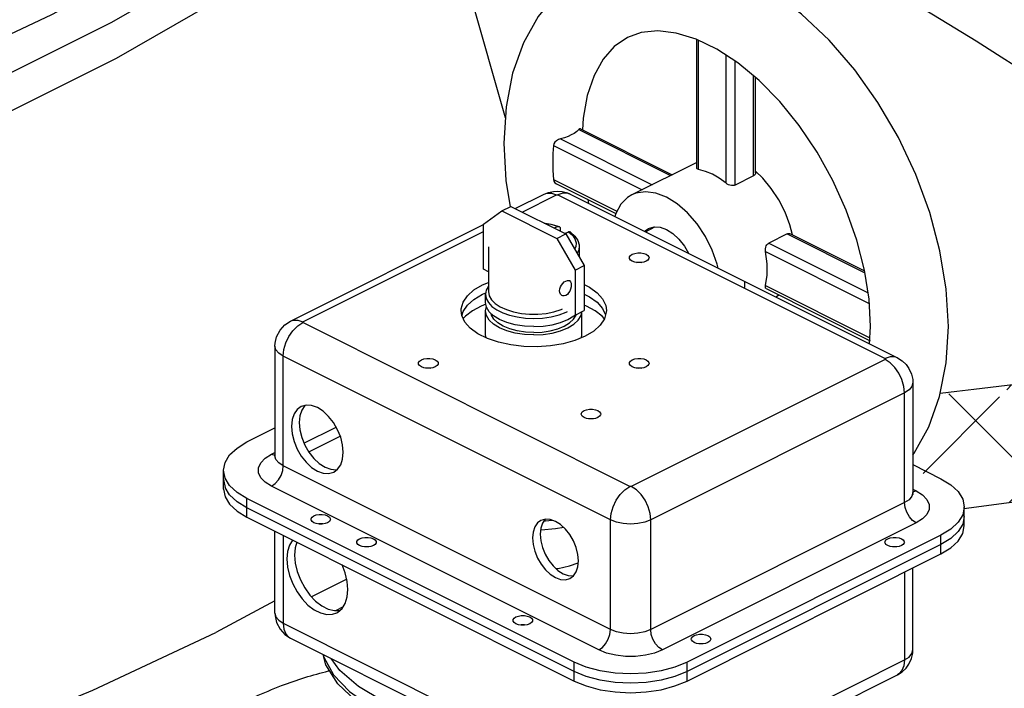
# Model space of a CAD drawing. Extents: x -316 to -198, y -37 to 55.
# Drawn here: x -274 to -267, y -21 to -17 of the extents above; entities that cross this region are included whole.
import ezdxf

# ---------------------------------------------------------------- set-up
doc = ezdxf.new("R2010")
doc.units = 0
doc.header["$LTSCALE"] = 1.5
doc.header["$MEASUREMENT"] = 0
doc.layers.get('0').update_dxf_attribs({"linetype": 'CONTINUOUS'})

msp = doc.modelspace()

# ---------------------------------------------------------------- hatches: boundary and pattern name
at = {"linetype": 'Continuous'}
h = msp.add_hatch(dxfattribs=at)
h.set_pattern_fill('ANSI37', color=256, scale=4, style=0)
h.set_pattern_definition([(45, (-181.71226, -20.858), (-0.3535534, 0.3535534), []), (135, (-181.71226, -20.858), (-0.3535534, -0.3535534), [])])
edge = h.paths.add_edge_path()
edge.add_line((-264.4438, -18.7368), (-264.3238, -19.1585))
edge.add_spline(control_points=[(-264.542, -18.5451), (-265.6438, -18.6679), (-266.7455, -18.7906), (-267.8441, -18.9211)], knot_values=[0, 0, 0, 0, 3.246473, 3.246473, 3.246473, 3.246473], degree=3, periodic=0)
edge.add_spline(control_points=[(-264.2384, -19.1376), (-265.4338, -19.436), (-266.5476, -19.4633), (-267.6984, -19.6314)], knot_values=[0, 0, 0, 0, 3.390353, 3.390353, 3.390353, 3.390353], degree=3, periodic=0)
edge.add_line((-268.012, -19.3593), (-267.6984, -19.6314))
edge.add_line((-267.8441, -18.9211), (-268.012, -19.3593))

# ---------------------------------------------------------------- linework, layer by layer
at = {"color": 7, "linetype": 'Continuous'}
msp.add_line((-270.5184, -17.229), (-271.1158, -15.1194), dxfattribs=at)
at = {"linetype": 'Continuous'}
for p, q in [((-269.2177, -16.8063), (-269.3455, -16.7448)), ((-269.3416, -17.5387), (-269.3416, -16.7467)), ((-269.3299, -17.5457), (-269.3299, -16.7523)), ((-269.0877, -16.891), (-269.2177, -16.8063)), ((-269.1607, -17.6303), (-269.1607, -16.8434)), ((-269.1043, -17.6408), (-269.1043, -16.8802)), ((-268.9916, -17.5844), (-268.9916, -16.9706)), ((-268.9799, -17.5669), (-268.9799, -16.9802)), ((-270.0662, -17.3004), (-269.5019, -17.5826)), ((-270.0565, -17.2952), (-269.4919, -17.5775)), ((-270.1789, -17.3568), (-269.6147, -17.639)), ((-270.5278, -17.383), (-270.5147, -17.6134)), ((-270.223, -17.3975), (-269.6774, -17.6703)), ((-269.3416, -17.5024), (-269.7413, -17.7022)), ((-268.9349, -17.5987), (-268.9799, -17.5566)), ((-270.5147, -17.6134), (-270.4883, -17.7741)), ((-270.2228, -17.6071), (-269.8326, -17.8022)), ((-268.9916, -17.5844), (-269.1043, -17.6408)), ((-270.2047, -17.6326), (-269.8397, -17.815)), ((-270.4574, -17.7859), (-270.2793, -17.6969)), ((-270.4148, -17.8072), (-270.2038, -17.7017)), ((-270.1948, -17.7017), (-268.1827, -18.7077)), ((-270.1193, -17.6969), (-268.1072, -18.7029)), ((-270.6538, -17.8822), (-270.541, -17.8005)), ((-270.541, -17.8005), (-270.4846, -17.7723)), ((-270.541, -17.8005), (-270.2027, -17.9696)), ((-270.4846, -17.7723), (-270.1463, -17.9414)), ((-271.8402, -18.4773), (-270.6538, -17.8841)), ((-270.6538, -18.1585), (-270.6538, -17.8822)), ((-270.2801, -17.8745), (-270.238, -17.8812)), ((-270.238, -17.8812), (-270.1878, -17.8952)), ((-270.1953, -17.8958), (-270.2178, -17.9057)), ((-270.1817, -17.9063), (-270.1817, -17.9237)), ((-269.6624, -17.9253), (-269.6385, -17.9077)), ((-269.6574, -17.9278), (-269.5984, -17.8983)), ((-271.7647, -18.4821), (-270.6538, -17.9267)), ((-270.2027, -17.9696), (-270.1463, -17.9414)), ((-270.2027, -17.9696), (-270.0899, -18.1642)), ((-270.1524, -17.9384), (-270.1299, -17.9285)), ((-270.1463, -17.9414), (-270.0335, -18.136)), ((-268.7851, -17.941), (-268.8979, -17.9973)), ((-268.7851, -17.941), (-268.3069, -18.1801)), ((-268.7651, -17.9409), (-268.3086, -18.1692)), ((-270.6228, -18.0199), (-270.6228, -18.2952)), ((-270.0645, -18.0199), (-270.0645, -18.0824)), ((-268.8979, -17.9973), (-268.2876, -18.3025)), ((-268.9176, -18.0503), (-268.2799, -18.3691)), ((-270.6228, -18.174), (-270.6538, -18.1585)), ((-270.0899, -18.1642), (-270.0335, -18.136)), ((-270.0899, -18.1642), (-270.0899, -18.4404)), ((-270.0335, -18.136), (-270.0335, -18.4122)), ((-270.6594, -18.2543), (-270.6228, -18.2391)), ((-268.9184, -18.2593), (-268.2761, -18.5805)), ((-268.9146, -18.2776), (-268.2744, -18.5977)), ((-270.6594, -18.3121), (-270.6388, -18.3035)), ((-270.6403, -18.3627), (-270.6403, -18.3124)), ((-270.6403, -18.4141), (-270.6353, -18.3884)), ((-269.9202, -18.399), (-269.9019, -18.438)), ((-270.7854, -18.4442), (-270.7784, -18.4189)), ((-270.6403, -18.5616), (-270.6403, -18.4141)), ((-270.0899, -18.4404), (-270.0335, -18.4122)), ((-270.047, -18.5616), (-270.047, -18.419)), ((-269.7527, -19.4927), (-271.7647, -18.4866)), ((-268.2781, -18.6174), (-268.2722, -18.5109)), ((-270.6367, -18.5801), (-270.6403, -18.5616)), ((-270.0505, -18.5795), (-270.047, -18.5616)), ((-271.9354, -18.6306), (-271.9354, -19.3051)), ((-269.872, -19.6986), (-271.8841, -18.6925)), ((-271.8841, -19.367), (-271.8841, -18.6925)), ((-268.1827, -18.7122), (-269.7436, -19.4927)), ((-269.7051, -18.7644), (-269.7012, -18.7664)), ((-268.012, -18.8561), (-268.012, -19.5307)), ((-268.0634, -18.9181), (-269.6243, -19.6986)), ((-268.0634, -19.5926), (-268.0634, -18.9181)), ((-271.7505, -18.9954), (-271.7516, -18.9963)), ((-272.1076, -19.2198), (-271.9354, -19.1337)), ((-271.7569, -19.2267), (-271.5593, -19.128)), ((-271.7274, -19.2814), (-271.5335, -19.1844)), ((-271.9563, -19.2955), (-271.9354, -19.285)), ((-271.9563, -19.2955), (-271.9354, -19.3019)), ((-269.872, -20.3731), (-271.8841, -19.367)), ((-268.012, -19.3593), (-267.8399, -19.4454)), ((-272.2515, -19.5091), (-272.2515, -19.3935)), ((-272.2515, -19.4513), (-272.242, -19.4992)), ((-269.9442, -20.4976), (-271.9563, -19.4915)), ((-272.2141, -19.5453), (-272.242, -19.4992)), ((-268.012, -19.5106), (-267.9912, -19.521)), ((-267.9912, -19.521), (-268.012, -19.5274)), ((-270.0955, -20.5732), (-272.1076, -19.5672)), ((-272.1076, -19.6828), (-272.1076, -19.5672)), ((-268.0634, -19.5926), (-269.6243, -20.3731)), ((-267.696, -19.6191), (-267.7054, -19.667)), ((-267.696, -19.7347), (-267.696, -19.6191)), ((-270.0955, -20.631), (-272.1076, -19.625)), ((-267.696, -19.6769), (-267.7054, -19.7248)), ((-272.1076, -19.6828), (-270.0955, -20.6888)), ((-269.872, -20.3731), (-269.872, -19.6986)), ((-269.6243, -20.3731), (-269.6243, -19.6986)), ((-267.9912, -19.7171), (-269.5521, -20.4976)), ((-271.9354, -20.272), (-271.9354, -19.7689)), ((-271.8841, -19.7945), (-271.8841, -20.334)), ((-267.8399, -19.7928), (-269.4008, -20.5732)), ((-267.8399, -19.9083), (-267.8399, -19.7928)), ((-267.8399, -19.8506), (-269.4008, -20.631)), ((-269.4008, -20.6888), (-267.8399, -19.9083)), ((-268.0634, -20.0201), (-268.0634, -20.5595)), ((-268.012, -20.4976), (-268.012, -19.9944)), ((-271.4943, -20.0624), (-271.7113, -20.1709)), ((-271.5149, -20.2333), (-271.5621, -20.2569)), ((-271.8841, -20.334), (-269.872, -21.34)), ((-271.8402, -20.4253), (-269.8282, -21.4313)), ((-271.6395, -20.5254), (-271.6357, -20.5433)), ((-270.0955, -20.6888), (-270.0955, -20.5732)), ((-269.6243, -21.34), (-268.0634, -20.5595)), ((-269.4008, -20.6888), (-269.4008, -20.5732)), ((-269.6681, -21.4313), (-268.1072, -20.6508))]:
    msp.add_line(p, q, dxfattribs=at)
at = {"color": 7, "linetype": 'Continuous'}
for points in [[(-271.1337, -14.7391), (-271.1879, -14.9914), (-271.3725, -15.2743), (-271.6842, -15.5823), (-272.1168, -15.9094), (-272.6621, -16.2494), (-273.3093, -16.5956), (-274.046, -16.9414), (-274.8579, -17.28), (-275.7294, -17.6049), (-276.6435, -17.9097), (-277.5825, -18.1887), (-278.5282, -18.4364)], [(-271.1223, -15.0614), (-271.2358, -15.3427), (-271.4792, -15.6395), (-271.8497, -15.9592), (-272.3399, -16.2955), (-272.9403, -16.6418), (-273.6387, -16.991), (-274.4213, -17.3363), (-275.2725, -17.6707)], [(-271.1158, -15.1194), (-271.1086, -15.3087), (-271.2195, -15.5747), (-271.4614, -15.8693), (-271.8293, -16.1866), (-272.316, -16.5204), (-272.9119, -16.864), (-273.605, -17.2106)], [(-271.9354, -20.1954), (-272.298, -20.3899)], [(-276.703, -22.0137), (-275.7365, -21.7328), (-274.7934, -21.4233), (-273.8936, -21.0916), (-273.056, -20.7447), (-272.298, -20.3899)]]:
    msp.add_lwpolyline(points, dxfattribs=at)
at = {"linetype": 'Continuous'}
for points in [[(-267.7937, -18.5109), (-267.8068, -18.2805), (-267.8453, -18.0456), (-267.9083, -17.8089), (-267.9941, -17.5754), (-268.1008, -17.3492), (-268.2266, -17.1341), (-268.3692, -16.9338), (-268.5267, -16.7516), (-268.6968, -16.5907), (-268.8759, -16.4553), (-269.0617, -16.3477), (-269.2473, -16.2719), (-269.432, -16.2277), (-269.6088, -16.216), (-269.7766, -16.2352), (-269.9341, -16.2847), (-269.9811, -16.3064)], [(-269.9811, -16.3064), (-270.0779, -16.3632), (-270.2061, -16.47), (-270.3173, -16.6055), (-270.4075, -16.768), (-270.4736, -16.9534), (-270.5143, -17.1608), (-270.5278, -17.383)], [(-269.3455, -16.7448), (-269.4677, -16.7075), (-269.5811, -16.6942), (-269.6828, -16.7044), (-269.767, -16.7343)], [(-269.767, -16.7343), (-269.8484, -16.7899), (-269.9164, -16.867), (-269.9729, -16.9681), (-270.0151, -17.0913), (-270.0408, -17.231), (-270.0447, -17.3011)], [(-268.2722, -18.5109), (-268.2814, -18.3423), (-268.3095, -18.1635), (-268.3563, -17.9796), (-268.4213, -17.7946), (-268.5034, -17.6126), (-268.6006, -17.438), (-268.7107, -17.2751), (-268.831, -17.1273), (-268.9575, -16.9988), (-269.0877, -16.891)], [(-270.0662, -17.3004), (-270.0792, -17.3123), (-270.0948, -17.3234), (-270.1128, -17.3335)], [(-270.0566, -17.2952), (-270.0569, -17.2951), (-270.0608, -17.2959), (-270.0662, -17.3004)], [(-270.1789, -17.3568), (-270.1917, -17.3613), (-270.2038, -17.3685), (-270.2136, -17.3773), (-270.2203, -17.3873), (-270.223, -17.3975)], [(-270.1128, -17.3335), (-270.133, -17.3425), (-270.1552, -17.3503), (-270.1789, -17.3568)], [(-270.223, -17.3975), (-270.2257, -17.4475), (-270.2266, -17.4986)], [(-270.2266, -17.4986), (-270.2257, -17.5524), (-270.2228, -17.6071)], [(-269.3299, -17.5457), (-269.3355, -17.5443), (-269.3393, -17.5424), (-269.3413, -17.5401), (-269.3416, -17.5387)], [(-269.2453, -17.5748), (-269.2881, -17.5568), (-269.3299, -17.5457)], [(-270.2228, -17.6071), (-270.2201, -17.6174), (-270.2134, -17.6265), (-270.2047, -17.6326)], [(-269.1607, -17.6303), (-269.2026, -17.5995), (-269.2453, -17.5748)], [(-268.9799, -17.5669), (-268.9801, -17.5699), (-268.982, -17.5756), (-268.9859, -17.5806), (-268.9916, -17.5844)], [(-268.7531, -17.9469), (-268.7684, -17.8863), (-268.7982, -17.8074), (-268.8367, -17.7316), (-268.8828, -17.6613), (-268.9349, -17.5987)], [(-270.2793, -17.6969), (-270.2521, -17.686), (-270.2232, -17.6797), (-270.1951, -17.6782), (-270.169, -17.6807), (-270.1445, -17.6866), (-270.1193, -17.6969)], [(-269.1043, -17.6408), (-269.1115, -17.6434), (-269.1197, -17.6444), (-269.1284, -17.6439), (-269.1373, -17.6421), (-269.1458, -17.6391), (-269.1538, -17.6351), (-269.1607, -17.6303)], [(-270.2793, -17.6969), (-270.2635, -17.6914), (-270.2347, -17.6912), (-270.2038, -17.7017)], [(-270.2038, -17.7017), (-270.2009, -17.7008), (-270.1976, -17.7008), (-270.1948, -17.7017)], [(-270.1193, -17.6969), (-270.1351, -17.6914), (-270.1639, -17.6912), (-270.1948, -17.7017)], [(-270.0123, -17.7288), (-270.012, -17.7304), (-270.0061, -17.7535)], [(-269.7413, -17.7022), (-269.7665, -17.7176), (-269.8086, -17.7593), (-269.8399, -17.8153), (-269.8451, -17.8339)], [(-269.5273, -17.7158), (-269.5933, -17.6908), (-269.6568, -17.6826), (-269.7153, -17.6917), (-269.7413, -17.7022)], [(-269.2094, -18.1518), (-269.2147, -18.1279), (-269.246, -18.0407), (-269.288, -17.9568), (-269.3393, -17.8797), (-269.3978, -17.8121), (-269.4613, -17.7568), (-269.5273, -17.7158)], [(-270.1953, -17.8958), (-270.2373, -17.8839), (-270.2737, -17.8778)], [(-270.1953, -17.8958), (-270.1922, -17.8949), (-270.1893, -17.8948), (-270.1878, -17.8952)], [(-270.1878, -17.8952), (-270.1868, -17.8956), (-270.1847, -17.8973), (-270.1831, -17.8997), (-270.1821, -17.9027), (-270.1817, -17.9063)], [(-269.6385, -17.9077), (-269.6036, -17.8979), (-269.5664, -17.9006), (-269.5273, -17.9147)], [(-269.5273, -17.9147), (-269.4881, -17.9397), (-269.4509, -17.9742), (-269.4176, -18.0166), (-269.3922, -18.0604)], [(-270.1205, -17.9289), (-270.1214, -17.9283), (-270.124, -17.9275), (-270.1268, -17.9276), (-270.1299, -17.9285)], [(-270.1299, -17.9285), (-270.1062, -17.9495), (-270.0906, -17.9723), (-270.0837, -17.9962), (-270.0858, -18.0203), (-270.0924, -18.0344)], [(-270.1205, -17.9289), (-270.1167, -17.9316), (-270.0908, -17.9553), (-270.0734, -17.9815), (-270.0652, -18.0094), (-270.0645, -18.02)], [(-268.7851, -17.941), (-268.7785, -17.9388), (-268.7717, -17.9388), (-268.7651, -17.9409)], [(-270.0645, -18.02), (-270.0692, -18.0453), (-270.0775, -18.0601)], [(-268.9176, -18.0503), (-268.9185, -18.0414), (-268.9182, -18.0322), (-268.9165, -18.0233), (-268.9135, -18.0149), (-268.9093, -18.0075), (-268.904, -18.0016), (-268.8979, -17.9973)], [(-269.7557, -18.0879), (-269.755, -18.0832), (-269.7492, -18.0742), (-269.738, -18.0665)], [(-269.6523, -18.1094), (-269.6676, -18.115), (-269.6857, -18.1179), (-269.7046, -18.1179), (-269.7227, -18.115), (-269.738, -18.1094), (-269.7492, -18.1017), (-269.755, -18.0927), (-269.7557, -18.0879)], [(-269.738, -18.0665), (-269.7227, -18.0609), (-269.7046, -18.058), (-269.6857, -18.058), (-269.6676, -18.0609), (-269.6523, -18.0665), (-269.6411, -18.0742), (-269.6353, -18.0832), (-269.6346, -18.0879)], [(-269.6346, -18.0879), (-269.6353, -18.0927), (-269.6411, -18.1017), (-269.6523, -18.1094)], [(-268.9184, -18.2593), (-268.9083, -18.1949), (-268.9081, -18.1245), (-268.9176, -18.0503)], [(-269.711, -18.1168), (-269.7046, -18.1158), (-269.6857, -18.1158), (-269.6793, -18.1168)], [(-270.7902, -18.4122), (-270.7898, -18.4019), (-270.7784, -18.3611), (-270.7522, -18.322), (-270.7121, -18.286), (-270.6594, -18.2543)], [(-270.6228, -18.2623), (-270.6358, -18.2866), (-270.6403, -18.3124)], [(-270.1857, -18.2913), (-270.1843, -18.2794), (-270.1801, -18.2673), (-270.1735, -18.2556), (-270.1652, -18.2452), (-270.1558, -18.2368), (-270.1462, -18.2307), (-270.1371, -18.2274), (-270.1291, -18.2272), (-270.1248, -18.2286)], [(-270.1135, -18.2552), (-270.1145, -18.2673), (-270.1175, -18.2801), (-270.1224, -18.2925), (-270.1291, -18.3037), (-270.1371, -18.3128), (-270.1462, -18.3191), (-270.1558, -18.3222), (-270.1652, -18.3218), (-270.1704, -18.3199)], [(-270.1248, -18.2286), (-270.1224, -18.2301), (-270.1175, -18.236), (-270.1145, -18.2446), (-270.1135, -18.2552)], [(-270.0335, -18.2528), (-270.0001, -18.2695), (-269.9535, -18.3035), (-269.9202, -18.3412), (-269.9013, -18.3814), (-269.8971, -18.4122)], [(-268.9146, -18.2776), (-268.9175, -18.2751), (-268.9191, -18.2711), (-268.9194, -18.2658), (-268.9184, -18.2593)], [(-270.7784, -18.4189), (-270.7522, -18.3798), (-270.7121, -18.3438), (-270.6594, -18.3121)], [(-270.6403, -18.3124), (-270.6358, -18.3381), (-270.6224, -18.3631), (-270.6006, -18.3866), (-270.5709, -18.4077), (-270.5344, -18.426), (-270.492, -18.4409), (-270.4451, -18.4518), (-270.3952, -18.4585), (-270.3437, -18.4607)], [(-270.6228, -18.2952), (-270.618, -18.3209), (-270.6039, -18.3457), (-270.581, -18.3687), (-270.5499, -18.3893), (-270.5119, -18.4066), (-270.4681, -18.4202), (-270.42, -18.4295), (-270.3694, -18.4342), (-270.3179, -18.4342), (-270.2673, -18.4295), (-270.2192, -18.4202), (-270.1754, -18.4066), (-270.166, -18.4023)], [(-270.1704, -18.3199), (-270.1735, -18.3181), (-270.1801, -18.3113), (-270.1843, -18.3021), (-270.1857, -18.2913)], [(-270.0335, -18.3106), (-270.0001, -18.3273), (-269.9535, -18.3613), (-269.9202, -18.399)], [(-268.8556, -18.3287), (-268.8378, -18.3179), (-268.8365, -18.3167)], [(-270.6381, -18.374), (-270.6677, -18.3856), (-270.7213, -18.4147), (-270.7645, -18.4477), (-270.777, -18.462)], [(-270.3437, -18.511), (-270.4015, -18.5082), (-270.4572, -18.4997), (-270.5085, -18.486), (-270.5534, -18.4676), (-270.5903, -18.4451), (-270.6177, -18.4195), (-270.6346, -18.3916), (-270.6403, -18.3627)], [(-269.909, -18.4635), (-269.9228, -18.4477), (-269.966, -18.4147), (-270.0196, -18.3856), (-270.0335, -18.3802)], [(-270.0279, -18.5701), (-270.0913, -18.5964), (-270.1633, -18.6165), (-270.2414, -18.6296), (-270.323, -18.6353), (-270.4054, -18.6334), (-270.4856, -18.6239), (-270.561, -18.6073), (-270.629, -18.584), (-270.6872, -18.5549), (-270.7338, -18.5209), (-270.7671, -18.4832), (-270.786, -18.4431), (-270.7902, -18.4122)], [(-270.3437, -18.5624), (-270.4015, -18.5596), (-270.4572, -18.5511), (-270.5085, -18.5374), (-270.5534, -18.519), (-270.5903, -18.4965), (-270.6177, -18.4708), (-270.6346, -18.443), (-270.6403, -18.4141)], [(-270.3437, -18.5468), (-270.3954, -18.5442), (-270.4452, -18.5367), (-270.4911, -18.5244), (-270.5313, -18.5079), (-270.5643, -18.4878), (-270.5889, -18.4649), (-270.604, -18.44), (-270.6058, -18.4306)], [(-270.3437, -18.4607), (-270.2891, -18.4582), (-270.2365, -18.4507), (-270.1875, -18.4385), (-270.1438, -18.422), (-270.1356, -18.4175)], [(-270.3437, -18.5624), (-270.2858, -18.5596), (-270.2301, -18.5511), (-270.1788, -18.5374), (-270.1339, -18.519), (-270.097, -18.4965), (-270.0696, -18.4708), (-270.0527, -18.443), (-270.0481, -18.4195)], [(-270.3437, -18.511), (-270.2858, -18.5082), (-270.2301, -18.4997), (-270.1788, -18.486), (-270.1339, -18.4676), (-270.097, -18.4451), (-270.0912, -18.4397)], [(-270.3437, -18.5468), (-270.2919, -18.5442), (-270.2421, -18.5367), (-270.1962, -18.5244), (-270.156, -18.5079), (-270.123, -18.4878), (-270.0984, -18.4649)], [(-270.0984, -18.4649), (-270.0833, -18.44), (-270.0827, -18.4368)], [(-269.8971, -18.4122), (-269.8975, -18.4225), (-269.9089, -18.4633), (-269.9351, -18.5024), (-269.9752, -18.5384), (-270.0279, -18.5701)], [(-271.9354, -18.6306), (-271.9346, -18.6135), (-271.9256, -18.5736), (-271.904, -18.5319), (-271.875, -18.5003), (-271.8402, -18.4773)], [(-271.8841, -18.6925), (-271.88, -18.6526), (-271.8681, -18.6114), (-271.8491, -18.5717), (-271.8244, -18.5361), (-271.7956, -18.5071), (-271.7647, -18.4866)], [(-271.8402, -18.4773), (-271.8244, -18.4719), (-271.7956, -18.4717), (-271.7647, -18.4821)], [(-271.7647, -18.4866), (-271.7664, -18.4852), (-271.7664, -18.4836), (-271.7647, -18.4821)], [(-268.012, -19.298), (-268.0042, -19.2884), (-267.9139, -19.1259), (-267.8479, -18.9405), (-267.8072, -18.7331), (-267.7937, -18.5109)], [(-271.8841, -18.6925), (-271.9119, -18.6744), (-271.9294, -18.6533), (-271.9354, -18.6306)], [(-271.035, -18.715), (-271.0197, -18.7095), (-271.0016, -18.7065), (-270.9827, -18.7065), (-270.9646, -18.7095), (-270.9493, -18.715), (-270.9382, -18.7227), (-270.9323, -18.7317), (-270.9316, -18.7365)], [(-269.738, -18.715), (-269.7227, -18.7095), (-269.7046, -18.7065), (-269.6857, -18.7065), (-269.6676, -18.7095), (-269.6523, -18.715), (-269.6411, -18.7227), (-269.6353, -18.7317), (-269.6346, -18.7365)], [(-268.1072, -18.7029), (-268.123, -18.6974), (-268.1518, -18.6972), (-268.1827, -18.7077)], [(-268.1827, -18.7077), (-268.1811, -18.7091), (-268.1811, -18.7108), (-268.1827, -18.7122)], [(-268.1072, -18.7029), (-268.0788, -18.7207), (-268.0542, -18.7439), (-268.0359, -18.7691), (-268.0208, -18.8023), (-268.0133, -18.8357), (-268.012, -18.8561)], [(-271.0528, -18.7365), (-271.052, -18.7317), (-271.0462, -18.7227), (-271.035, -18.715)], [(-270.9493, -18.7579), (-270.9646, -18.7635), (-270.9827, -18.7664), (-271.0016, -18.7664), (-271.0197, -18.7635), (-271.035, -18.7579), (-271.0462, -18.7502), (-271.052, -18.7412), (-271.0528, -18.7365)], [(-271.008, -18.7654), (-271.0016, -18.7643), (-270.9827, -18.7643), (-270.9763, -18.7654)], [(-270.9316, -18.7365), (-270.9323, -18.7412), (-270.9382, -18.7502), (-270.9493, -18.7579)], [(-269.7557, -18.7365), (-269.755, -18.7317), (-269.7492, -18.7227), (-269.738, -18.715)], [(-269.6523, -18.7579), (-269.6676, -18.7635), (-269.6857, -18.7664), (-269.7046, -18.7664), (-269.7227, -18.7635), (-269.738, -18.7579), (-269.7492, -18.7502), (-269.755, -18.7412), (-269.7557, -18.7365)], [(-269.711, -18.7654), (-269.7046, -18.7643), (-269.6857, -18.7643), (-269.6793, -18.7654)], [(-269.6346, -18.7365), (-269.6353, -18.7412), (-269.6411, -18.7502), (-269.6523, -18.7579)], [(-268.0634, -18.9181), (-268.0674, -18.8782), (-268.0793, -18.837), (-268.0983, -18.7972), (-268.123, -18.7616), (-268.1518, -18.7326), (-268.1827, -18.7122)], [(-268.012, -18.8561), (-268.018, -18.8788), (-268.0355, -18.8999), (-268.0634, -18.9181)], [(-271.775, -19.0023), (-271.7988, -19.0199), (-271.8178, -19.0474), (-271.8296, -19.0827), (-271.8336, -19.1241)], [(-271.7516, -18.9963), (-271.7706, -19.0238), (-271.7824, -19.0591), (-271.7864, -19.1005)], [(-271.5151, -19.2834), (-271.5191, -19.238), (-271.5308, -19.1909), (-271.5498, -19.1444), (-271.575, -19.1009), (-271.6052, -19.0626), (-271.6389, -19.0313), (-271.6743, -19.0087), (-271.7098, -18.9959), (-271.7434, -18.9935), (-271.775, -19.0023)], [(-270.0516, -19.0483), (-270.0508, -19.0436), (-270.0451, -19.0347), (-270.0341, -19.0272)], [(-269.9495, -19.0694), (-269.9646, -19.0749), (-269.9824, -19.0778), (-270.0011, -19.0778), (-270.0189, -19.0749), (-270.0341, -19.0694), (-270.0451, -19.0619), (-270.0508, -19.053), (-270.0516, -19.0483)], [(-270.0341, -19.0272), (-270.0189, -19.0217), (-270.0011, -19.0188), (-269.9824, -19.0188), (-269.9646, -19.0217), (-269.9495, -19.0272), (-269.9385, -19.0347), (-269.9327, -19.0436), (-269.932, -19.0483)], [(-269.932, -19.0483), (-269.9327, -19.053), (-269.9385, -19.0619), (-269.9495, -19.0694)], [(-271.8336, -19.1241), (-271.8296, -19.1695), (-271.8178, -19.2166), (-271.7988, -19.2631), (-271.7736, -19.3066), (-271.7434, -19.3449), (-271.7098, -19.3762), (-271.6743, -19.3988), (-271.6389, -19.4116), (-271.6052, -19.414), (-271.5736, -19.4052)], [(-271.7864, -19.1005), (-271.7824, -19.1459), (-271.7706, -19.193), (-271.7516, -19.2395), (-271.7264, -19.283), (-271.6962, -19.3213), (-271.6626, -19.3526), (-271.6271, -19.3752), (-271.5917, -19.388), (-271.558, -19.3904), (-271.551, -19.3884)], [(-270.0051, -19.0772), (-270.0011, -19.0766), (-269.9824, -19.0766), (-269.9785, -19.0772)], [(-272.2515, -19.3935), (-272.242, -19.3456), (-272.2141, -19.2995), (-272.1687, -19.257), (-272.1076, -19.2198)], [(-271.9563, -19.4915), (-271.995, -19.4673), (-272.0219, -19.4393), (-272.0357, -19.409), (-272.0357, -19.378), (-272.0219, -19.3477), (-271.995, -19.3197), (-271.9563, -19.2955)], [(-271.9354, -19.3051), (-271.9358, -19.3101), (-271.9367, -19.3139)], [(-271.8841, -19.367), (-271.9119, -19.3489), (-271.9294, -19.3278), (-271.9354, -19.3051)], [(-271.5736, -19.4052), (-271.5498, -19.3876), (-271.5308, -19.3601), (-271.5191, -19.3248), (-271.5151, -19.2834)], [(-271.9563, -19.4915), (-271.934, -19.4761), (-271.9139, -19.4534), (-271.8979, -19.4259), (-271.8876, -19.3961), (-271.8841, -19.367)], [(-272.2141, -19.4875), (-272.242, -19.4414), (-272.2515, -19.3935)], [(-272.1076, -19.5672), (-272.1687, -19.53), (-272.2141, -19.4875)], [(-269.872, -19.6986), (-269.868, -19.6587), (-269.856, -19.6175), (-269.8371, -19.5777), (-269.8124, -19.5421), (-269.7836, -19.5131), (-269.7527, -19.4927)], [(-269.7436, -19.4927), (-269.7465, -19.4935), (-269.7498, -19.4935), (-269.7527, -19.4927)], [(-269.6243, -19.6986), (-269.6283, -19.6587), (-269.6403, -19.6175), (-269.6592, -19.5777), (-269.684, -19.5421), (-269.7128, -19.5131), (-269.7436, -19.4927)], [(-267.8399, -19.4454), (-267.7788, -19.4826), (-267.7334, -19.5251), (-267.7054, -19.5712), (-267.696, -19.6191)], [(-272.2515, -19.5091), (-272.242, -19.557), (-272.2141, -19.6031), (-272.1687, -19.6456), (-272.1076, -19.6828)], [(-272.1076, -19.625), (-272.1687, -19.5878), (-272.2141, -19.5453)], [(-268.012, -19.5307), (-268.018, -19.5533), (-268.0355, -19.5745), (-268.0634, -19.5926)], [(-268.0091, -19.5434), (-268.0092, -19.5433), (-268.0114, -19.5372), (-268.012, -19.5306)], [(-267.9912, -19.521), (-267.9525, -19.5453), (-267.9255, -19.5733), (-267.9117, -19.6036), (-267.9117, -19.6346), (-267.9255, -19.6649), (-267.9525, -19.6928), (-267.9912, -19.7171)], [(-267.9912, -19.7171), (-268.0135, -19.7016), (-268.0336, -19.679), (-268.0496, -19.6515), (-268.0598, -19.6217), (-268.0634, -19.5926)], [(-271.714, -19.6946), (-271.7133, -19.69), (-271.7075, -19.6811), (-271.6965, -19.6735), (-271.6814, -19.668), (-271.6636, -19.6651), (-271.6448, -19.6651), (-271.627, -19.668), (-271.6119, -19.6735)], [(-271.6119, -19.6735), (-271.6009, -19.6811), (-271.5951, -19.69), (-271.5944, -19.6946)], [(-267.7054, -19.667), (-267.7334, -19.7131), (-267.7788, -19.7555), (-267.8399, -19.7928)], [(-271.6965, -19.7158), (-271.7075, -19.7082), (-271.7133, -19.6993), (-271.714, -19.6946)], [(-271.5944, -19.6946), (-271.5951, -19.6993), (-271.6009, -19.7082), (-271.6119, -19.7158), (-271.627, -19.7213), (-271.6448, -19.7242), (-271.6636, -19.7242), (-271.6814, -19.7213), (-271.6965, -19.7158)], [(-271.6409, -19.7235), (-271.6448, -19.7229), (-271.6636, -19.7229), (-271.6675, -19.7235)], [(-270.2995, -19.7021), (-270.3206, -19.7177), (-270.3374, -19.742), (-270.3478, -19.7733), (-270.3514, -19.81)], [(-270.274, -19.695), (-270.2902, -19.7184), (-270.3006, -19.7497), (-270.3042, -19.7864)], [(-270.0694, -19.9509), (-270.0729, -19.9108), (-270.0834, -19.869), (-270.1002, -19.8279), (-270.1225, -19.7894), (-270.1492, -19.7555), (-270.179, -19.7278), (-270.2104, -19.7078), (-270.2418, -19.6964), (-270.2716, -19.6943), (-270.2995, -19.7021)], [(-270.2807, -19.7047), (-270.2707, -19.7044), (-270.231, -19.7003)], [(-269.6243, -19.6986), (-269.6606, -19.7125), (-269.7028, -19.7212), (-269.7482, -19.7242), (-269.7935, -19.7212), (-269.8358, -19.7125), (-269.872, -19.6986)], [(-267.7054, -19.7248), (-267.7334, -19.7709), (-267.7788, -19.8133), (-267.8399, -19.8506)], [(-267.8399, -19.9083), (-267.7788, -19.8711), (-267.7334, -19.8287), (-267.7054, -19.7826), (-267.696, -19.7347)], [(-270.3042, -19.7864), (-270.3006, -19.8266), (-270.2902, -19.8683), (-270.2734, -19.9094), (-270.2511, -19.9479), (-270.2244, -19.9818), (-270.1946, -20.0095), (-270.1632, -20.0295), (-270.1318, -20.0409), (-270.102, -20.043), (-270.0995, -20.0423)], [(-270.159, -19.7463), (-270.2101, -19.7545), (-270.2988, -19.7615), (-270.3018, -19.7615)], [(-271.8268, -19.8232), (-271.8456, -19.8535), (-271.8577, -19.8931), (-271.8618, -19.9388)], [(-271.8004, -19.8364), (-271.8105, -19.8695), (-271.8146, -19.9152)], [(-271.432, -19.8356), (-271.4313, -19.8309), (-271.4255, -19.822), (-271.4145, -19.8145), (-271.3994, -19.809), (-271.3816, -19.8061), (-271.3629, -19.8061), (-271.3451, -19.809), (-271.3299, -19.8145)], [(-271.4145, -19.8568), (-271.4255, -19.8492), (-271.4313, -19.8403), (-271.432, -19.8356)], [(-271.3124, -19.8356), (-271.3132, -19.8403), (-271.3189, -19.8492), (-271.3299, -19.8568), (-271.3451, -19.8623), (-271.3629, -19.8652), (-271.3816, -19.8652), (-271.3994, -19.8623), (-271.4145, -19.8568)], [(-271.3299, -19.8145), (-271.3189, -19.822), (-271.3132, -19.8309), (-271.3124, -19.8356)], [(-270.3514, -19.81), (-270.3478, -19.8501), (-270.3374, -19.8919), (-270.3206, -19.933), (-270.2983, -19.9715), (-270.2716, -20.0054), (-270.2418, -20.0331), (-270.2104, -20.0531), (-270.179, -20.0645), (-270.1492, -20.0666), (-270.1212, -20.0588)], [(-268.1839, -19.8356), (-268.1832, -19.8309), (-268.1774, -19.822), (-268.1664, -19.8145), (-268.1512, -19.809), (-268.1334, -19.8061), (-268.1147, -19.8061), (-268.0969, -19.809), (-268.0818, -19.8145)], [(-268.1664, -19.8568), (-268.1774, -19.8492), (-268.1832, -19.8403), (-268.1839, -19.8356)], [(-268.0643, -19.8356), (-268.065, -19.8403), (-268.0708, -19.8492), (-268.0818, -19.8568), (-268.0969, -19.8623), (-268.1147, -19.8652), (-268.1334, -19.8652), (-268.1512, -19.8623), (-268.1664, -19.8568)], [(-268.0818, -19.8145), (-268.0708, -19.822), (-268.065, -19.8309), (-268.0643, -19.8356)], [(-271.8146, -19.9152), (-271.8105, -19.965), (-271.7984, -20.0167), (-271.7788, -20.068), (-271.7526, -20.1168), (-271.7209, -20.1609), (-271.6851, -20.1983), (-271.6467, -20.2274), (-271.6075, -20.247), (-271.5692, -20.2562), (-271.536, -20.2547)], [(-271.3589, -19.8645), (-271.3629, -19.8639), (-271.3816, -19.8639), (-271.3855, -19.8645)], [(-268.1108, -19.8645), (-268.1147, -19.8639), (-268.1334, -19.8639), (-268.1374, -19.8645)], [(-271.8618, -19.9388), (-271.8577, -19.9886), (-271.8456, -20.0403), (-271.826, -20.0916), (-271.7997, -20.1404), (-271.768, -20.1845), (-271.7322, -20.2219), (-271.6939, -20.251), (-271.6547, -20.2706), (-271.6164, -20.2798), (-271.5806, -20.2782), (-271.5557, -20.2696)], [(-271.4869, -20.1262), (-271.491, -20.0765), (-271.5031, -20.0248), (-271.5218, -19.9757)], [(-270.2065, -19.9984), (-270.1939, -19.9968), (-270.1247, -19.9806), (-270.0704, -19.9616)], [(-270.1212, -20.0588), (-270.1002, -20.0432), (-270.0834, -20.0189), (-270.0729, -19.9876), (-270.0694, -19.9509)], [(-271.5557, -20.2696), (-271.5489, -20.2658), (-271.5227, -20.2433), (-271.5031, -20.2115), (-271.491, -20.1719), (-271.4869, -20.1262)], [(-271.9354, -20.272), (-271.9294, -20.2947), (-271.9119, -20.3158), (-271.8841, -20.334)], [(-271.9354, -20.272), (-271.9346, -20.2891), (-271.9256, -20.329), (-271.904, -20.3707), (-271.875, -20.4023), (-271.8402, -20.4253)], [(-271.8841, -20.334), (-271.88, -20.3698), (-271.8681, -20.3991)], [(-270.4707, -20.3163), (-270.4699, -20.3116), (-270.4642, -20.3027), (-270.4532, -20.2952), (-270.438, -20.2897), (-270.4202, -20.2868), (-270.4015, -20.2868), (-270.3837, -20.2897), (-270.3686, -20.2952)], [(-270.4532, -20.3374), (-270.4642, -20.3299), (-270.4699, -20.321), (-270.4707, -20.3163)], [(-270.3511, -20.3163), (-270.3518, -20.321), (-270.3576, -20.3299), (-270.3686, -20.3374), (-270.3837, -20.3429), (-270.4015, -20.3458), (-270.4202, -20.3458), (-270.438, -20.3429), (-270.4532, -20.3374)], [(-270.3976, -20.3452), (-270.4015, -20.3446), (-270.4202, -20.3446), (-270.4242, -20.3452)], [(-270.3686, -20.2952), (-270.3576, -20.3027), (-270.3518, -20.3116), (-270.3511, -20.3163)], [(-271.8681, -20.3991), (-271.8491, -20.4199), (-271.8402, -20.4253)], [(-269.9442, -20.4976), (-269.9219, -20.4821), (-269.9018, -20.4595), (-269.8858, -20.4319), (-269.8756, -20.4022), (-269.872, -20.3731)], [(-269.6243, -20.3731), (-269.6606, -20.387), (-269.7028, -20.3957), (-269.7482, -20.3987), (-269.7935, -20.3957), (-269.8358, -20.387), (-269.872, -20.3731)], [(-269.5521, -20.4976), (-269.5744, -20.4821), (-269.5945, -20.4595), (-269.6105, -20.4319), (-269.6207, -20.4022), (-269.6243, -20.3731)], [(-269.3749, -20.4311), (-269.3741, -20.4264), (-269.3684, -20.4175), (-269.3574, -20.41), (-269.3422, -20.4045), (-269.3244, -20.4016), (-269.3057, -20.4016), (-269.2879, -20.4045), (-269.2728, -20.41)], [(-269.3574, -20.4523), (-269.3684, -20.4447), (-269.3741, -20.4358), (-269.3749, -20.4311)], [(-269.2553, -20.4311), (-269.256, -20.4358), (-269.2618, -20.4447), (-269.2728, -20.4523), (-269.2879, -20.4578), (-269.3057, -20.4607), (-269.3244, -20.4607), (-269.3422, -20.4578), (-269.3574, -20.4523)], [(-269.3018, -20.46), (-269.3057, -20.4594), (-269.3244, -20.4594), (-269.3284, -20.46)], [(-269.2728, -20.41), (-269.2618, -20.4175), (-269.256, -20.4264), (-269.2553, -20.4311)], [(-271.075, -20.9993), (-271.1212, -20.9848), (-271.2939, -20.9058), (-271.4378, -20.8116), (-271.5478, -20.7052), (-271.6216, -20.5887), (-271.6394, -20.5257)], [(-269.5521, -20.4976), (-269.6006, -20.5169), (-269.6566, -20.5304), (-269.7171, -20.5373), (-269.7792, -20.5373), (-269.8397, -20.5304), (-269.8957, -20.5169), (-269.9442, -20.4976)], [(-268.1072, -20.6508), (-268.0788, -20.633), (-268.0542, -20.6099), (-268.0359, -20.5846), (-268.0208, -20.5515), (-268.0133, -20.518), (-268.012, -20.4976)], [(-268.0634, -20.5595), (-268.0355, -20.5414), (-268.018, -20.5203), (-268.012, -20.4976)], [(-271.6357, -20.5433), (-271.5747, -20.651), (-271.4776, -20.7524), (-271.3481, -20.8437), (-271.1887, -20.923), (-271.084, -20.9597)], [(-271.0984, -20.885), (-271.2741, -20.8113), (-271.4216, -20.7234), (-271.5362, -20.6241), (-271.5898, -20.5505)], [(-269.4008, -20.5732), (-269.4752, -20.6038), (-269.5602, -20.6265), (-269.6523, -20.6404), (-269.7482, -20.6452), (-269.844, -20.6404), (-269.9362, -20.6265), (-270.0211, -20.6038), (-270.0955, -20.5732)], [(-268.0634, -20.5595), (-268.0674, -20.5953), (-268.0793, -20.6246)], [(-269.4008, -20.631), (-269.4752, -20.6616), (-269.5602, -20.6843), (-269.6523, -20.6982), (-269.7482, -20.703), (-269.844, -20.6982), (-269.9362, -20.6843), (-270.0211, -20.6616), (-270.0955, -20.631)], [(-268.0793, -20.6246), (-268.0983, -20.6454), (-268.1072, -20.6508)], [(-270.0955, -20.6888), (-270.0211, -20.7194), (-269.9362, -20.7421), (-269.844, -20.756), (-269.7482, -20.7608), (-269.6523, -20.756), (-269.5602, -20.7421), (-269.4752, -20.7194), (-269.4008, -20.6888)]]:
    msp.add_lwpolyline(points, dxfattribs=at)
msp.add_spline([(-252.5548, -24.0097), (-256.971, -23.4438), (-257.231, -21.4311), (-258.8558, -20.5221), (-261.9754, -20.0027), (-270.4242, -15.4579), (-270.8142, -15.3281), (-271.0091, -12.9258), (-271.2691, -8.9004), (-271.1391, -7.6019), (-268.9944, -6.3683), (-267.4346, -6.6929), (-265.4199, -7.6668), (-263.5351, -8.7706), (-258.7908, -11.3676), (-255.9962, -13.1206), (-252.8766, -15.7176), (-252.0967, -20.0027), (-252.5548, -24.0097)], degree=3)
for points, knots in [([(-268.2667, -12.5907), (-266.5839, -13.3452), (-265.0408, -14.9192), (-261.8755, -16.1564), (-262.2216, -18.1512), (-263.3476, -18.7019), (-264.2384, -19.1376)], [21.622864, 21.622864, 21.622864, 21.622864, 27.056235, 29.085239, 29.80776, 32.54414, 32.54414, 32.54414, 32.54414]), ([(-268.3501, -13.2642), (-266.757, -14.0869), (-265.4802, -15.5534), (-262.5426, -16.4214), (-263.0057, -17.8686), (-263.8716, -18.2499), (-264.542, -18.5451)], [22.52881, 22.52881, 22.52881, 22.52881, 27.936993, 29.11803, 29.731837, 31.837777, 31.837777, 31.837777, 31.837777])]:
    msp.add_open_spline(points, degree=3, knots=knots, dxfattribs=at)
at = {"color": 7, "linetype": 'Continuous'}
msp.add_spline([(-269.0457, -18.2707), (-269.0451, -18.236)], degree=3, dxfattribs=at)
at = {"linetype": 'Continuous'}
for points in [[(-264.542, -18.5451), (-265.6438, -18.6679), (-266.7455, -18.7906), (-267.8441, -18.9211)], [(-264.2384, -19.1376), (-265.4338, -19.436), (-266.5476, -19.4633), (-267.6984, -19.6314)]]:
    msp.add_open_spline(points, degree=3, dxfattribs=at)
at = {"color": 7, "linetype": 'Continuous'}
msp.add_open_spline([(-272.22, -20.8604), (-272.1127, -20.81), (-271.9138, -20.7166), (-271.7012, -20.65), (-271.6006, -20.6261), (-271.5983, -20.6255)], degree=3, knots=[0, 0, 0, 0, 0.3554153, 0.6585858, 0.665698, 0.665698, 0.665698, 0.665698], dxfattribs=at)

doc.saveas('drawing.dxf')
